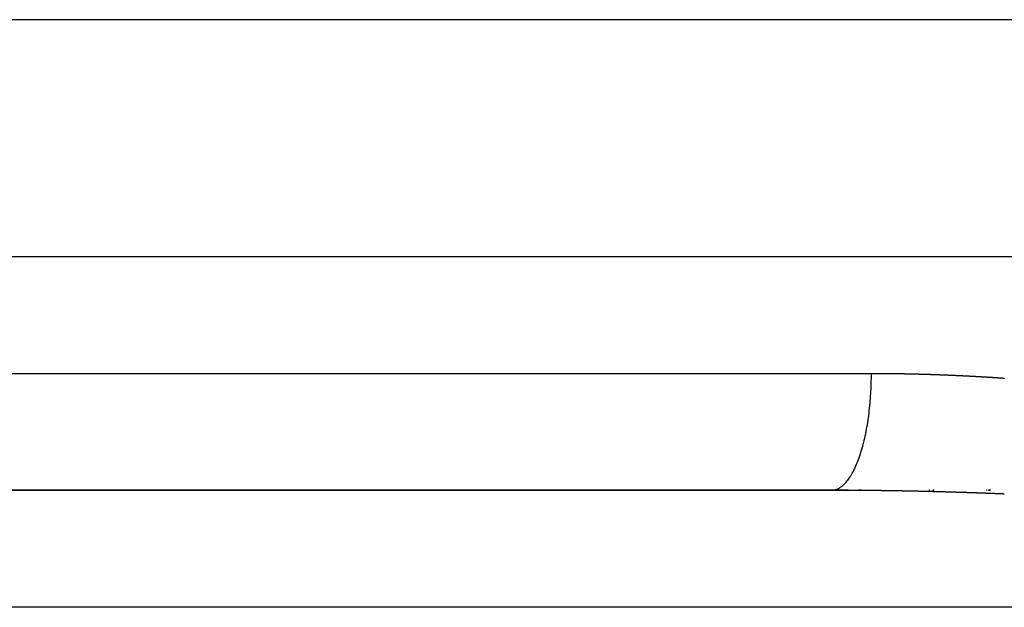
# Model space of a CAD drawing. Extents: x 24 to 1325, y -765 to 283.
# Drawn here: x 482 to 507, y -474 to -458 of the extents above; entities that cross this region are included whole.
import ezdxf

# ---------------------------------------------------------------- set-up
doc = ezdxf.new("R2010")
doc.units = 0
doc.linetypes.add('DASHED', pattern=[11.05, 8.7, -2.35])
doc.layers.get('0').update_dxf_attribs({"linetype": 'CONTINUOUS'})
doc.layers.add('NEVIDI', color=4, linetype='DASHED')

msp = doc.modelspace()

# ---------------------------------------------------------------- linework, layer by layer
at = {"color": 2}
for p, q in [((438, -464.5), (638, -464.5)), ((502.803976, -470.5), (447.815909, -470.5)), ((447.815909, -470.5), (502.803977, -470.5)), ((483.123733, -470.487507), (483.116262, -470.486762)), ((502.803976, -470.5), (502.812459, -470.5)), ((502.812459, -470.5), (502.803976, -470.5)), ((502.812459, -470.5), (502.803976, -470.5)), ((502.82269, -470.5), (502.829619, -470.5)), ((502.829619, -470.5), (502.82269, -470.5)), ((502.829619, -470.5), (502.82269, -470.5)), ((502.839925, -470.5), (502.846721, -470.5)), ((502.846721, -470.5), (502.839925, -470.5)), ((502.846721, -470.5), (502.839925, -470.5)), ((502.857139, -470.5), (502.864073, -470.5)), ((502.864073, -470.5), (502.857139, -470.5)), ((502.864073, -470.5), (502.857139, -470.5)), ((502.874384, -470.5), (502.881185, -470.5)), ((502.881185, -470.5), (502.874384, -470.5)), ((502.881185, -470.5), (502.874384, -470.5)), ((502.891608, -470.5), (502.996385, -470.5)), ((502.898301, -470.5), (502.891608, -470.5)), ((502.996385, -470.5), (502.891608, -470.5)), ((502.915598, -470.5), (502.908806, -470.5)), ((502.932794, -470.5), (502.925847, -470.5)), ((502.949925, -470.5), (502.94311, -470.5)), ((502.967061, -470.5), (502.960355, -470.5)), ((502.984372, -470.5), (502.977579, -470.5)), ((503.001593, -470.5), (502.994633, -470.5)), ((503.018743, -470.5), (503.011914, -470.5)), ((503.035899, -470.5), (503.02918, -470.5)), ((503.053059, -470.5), (503.046219, -470.5)), ((503.070224, -470.5), (503.063496, -470.5)), ((503.087394, -470.5), (503.08077, -470.5)), ((503.1046, -470.5), (503.097831, -470.5)), ((503.121993, -470.5), (503.115121, -470.5)), ((503.118657, -470.5), (503.136023, -470.5)), ((503.136023, -470.5), (503.118657, -470.5)), ((503.139177, -470.5), (503.132185, -470.5)), ((503.156366, -470.5), (503.14949, -470.5)), ((503.153578, -470.5), (503.171048, -470.5)), ((503.171048, -470.5), (503.153578, -470.5)), ((503.206005, -470.5), (503.166682, -470.5)), ((503.17573, -470.5), (503.206005, -470.5)), ((503.206005, -470.5), (503.17573, -470.5)), ((503.211332, -470.5), (503.233954, -470.5)), ((503.233954, -470.5), (503.211332, -470.5)), ((503.233954, -470.5), (503.211332, -470.5)), ((503.485808, -470.5), (503.496681, -470.5)), ((503.496681, -470.5), (503.485808, -470.5)), ((503.496681, -470.5), (503.485808, -470.5)), ((503.508889, -470.5), (503.517069, -470.5)), ((503.517069, -470.5), (503.508889, -470.5)), ((503.517069, -470.5), (503.508889, -470.5)), ((503.52076, -470.5), (503.53236, -470.5)), ((503.53236, -470.5), (503.52076, -470.5)), ((503.53236, -470.5), (503.52076, -470.5)), ((503.543242, -470.5), (503.552493, -470.5)), ((503.552493, -470.5), (503.543242, -470.5)), ((503.552493, -470.5), (503.543242, -470.5)), ((503.555791, -470.5), (503.568121, -470.5)), ((503.568121, -470.5), (503.555791, -470.5)), ((503.568121, -470.5), (503.555791, -470.5)), ((505.300215, -470.5), (505.3167, -470.5)), ((505.3167, -470.5), (505.300215, -470.5)), ((505.3167, -470.5), (505.300215, -470.5)), ((505.404738, -470.5), (505.44021, -470.5)), ((505.44021, -470.5), (505.404738, -470.5)), ((505.44021, -470.5), (505.404738, -470.5)), ((506.781294, -470.5), (506.798083, -470.5)), ((506.798083, -470.5), (506.781294, -470.5)), ((506.798083, -470.5), (506.781294, -470.5)), ((506.833417, -470.5), (506.886305, -470.5)), ((506.886305, -470.5), (506.833417, -470.5)), ((506.886305, -470.5), (506.833417, -470.5))]:
    msp.add_line(p, q, dxfattribs=at)
at = {"layer": 'NEVIDI', "color": 7, "linetype": 'CONTINUOUS'}
for p, q in [((637.788038, -458.430201), (438.211962, -458.430201)), ((438, -467.5), (503.829104, -467.5)), ((503.828219, -467.624465), (503.828911, -467.558183)), ((503.828911, -467.558183), (503.829104, -467.5)), ((503.829842, -467.5), (503.837219, -467.5)), ((503.837219, -467.5), (503.846527, -467.500002)), ((503.846527, -467.500002), (503.853926, -467.500005)), ((503.853926, -467.500005), (503.863126, -467.500011)), ((503.863126, -467.500011), (503.870632, -467.500017)), ((503.870632, -467.500017), (503.879833, -467.500026)), ((503.879833, -467.500026), (503.887339, -467.500035)), ((503.887339, -467.500035), (503.896539, -467.500048)), ((503.896539, -467.500048), (503.904045, -467.50006)), ((503.904045, -467.50006), (503.913245, -467.500076)), ((503.913245, -467.500076), (503.920751, -467.500091)), ((503.920751, -467.500091), (503.929951, -467.500111)), ((503.929951, -467.500111), (503.937457, -467.500128)), ((503.937457, -467.500128), (503.946687, -467.500152)), ((503.946687, -467.500152), (503.954156, -467.500172)), ((503.954156, -467.500172), (503.963338, -467.500199)), ((503.963338, -467.500199), (503.970829, -467.500223)), ((503.970829, -467.500223), (503.980011, -467.500253)), ((503.980011, -467.500253), (503.987502, -467.500279)), ((503.987502, -467.500279), (503.996684, -467.500313)), ((503.996684, -467.500313), (504.004174, -467.500342)), ((504.004174, -467.500342), (504.013356, -467.50038)), ((504.013356, -467.50038), (504.020846, -467.500412)), ((504.020846, -467.500412), (504.030028, -467.500453)), ((504.030028, -467.500453), (504.037518, -467.500488)), ((504.037518, -467.500488), (504.046835, -467.500533)), ((504.046835, -467.500533), (504.05419, -467.50057)), ((504.05419, -467.50057), (504.063613, -467.500619)), ((504.063613, -467.500619), (504.070861, -467.500659)), ((504.070861, -467.500659), (504.080283, -467.500711)), ((504.080283, -467.500711), (504.087561, -467.500754)), ((504.087561, -467.500754), (504.097002, -467.50081)), ((504.097002, -467.50081), (504.104264, -467.500855)), ((504.104264, -467.500855), (504.113705, -467.500915)), ((504.113705, -467.500915), (504.120967, -467.500963)), ((504.120967, -467.500963), (504.130408, -467.501027)), ((504.130408, -467.501027), (504.13767, -467.501077)), ((504.13767, -467.501077), (504.147111, -467.501144)), ((504.147111, -467.501144), (504.154373, -467.501198)), ((504.154373, -467.501198), (504.163678, -467.501267)), ((504.163678, -467.501267), (504.171075, -467.501324)), ((504.171075, -467.501324), (504.180273, -467.501397)), ((504.180273, -467.501397), (504.187777, -467.501457)), ((504.187777, -467.501457), (504.197053, -467.501534)), ((504.197053, -467.501534), (504.19823, -467.501544)), ((504.19823, -467.501544), (504.204435, -467.501596)), ((504.204435, -467.501596), (504.213879, -467.501678)), ((504.213879, -467.501678), (504.221143, -467.501742)), ((504.221143, -467.501742), (504.230586, -467.501827)), ((504.230586, -467.501827), (504.23785, -467.501894)), ((504.23785, -467.501894), (504.247158, -467.501982)), ((504.247158, -467.501982), (504.254557, -467.502052)), ((504.254557, -467.502052), (504.263757, -467.502142)), ((504.263757, -467.502142), (504.271263, -467.502217)), ((504.271263, -467.502217), (504.280463, -467.50231)), ((504.280463, -467.50231), (504.287969, -467.502388)), ((504.287969, -467.502388), (504.297169, -467.502484)), ((504.297169, -467.502484), (504.304674, -467.502565)), ((504.304674, -467.502565), (504.313924, -467.502665)), ((504.313924, -467.502665), (504.321378, -467.502748)), ((504.321378, -467.502748), (504.330574, -467.502851)), ((504.330574, -467.502851), (504.338076, -467.502937)), ((504.338076, -467.502937), (504.347272, -467.503044)), ((504.347272, -467.503044), (504.354774, -467.503133)), ((504.354774, -467.503133), (504.363969, -467.503243)), ((504.363969, -467.503243), (504.371471, -467.503335)), ((504.371471, -467.503335), (504.380666, -467.503449)), ((504.380666, -467.503449), (504.388168, -467.503543)), ((504.388168, -467.503543), (504.397363, -467.50366)), ((504.397363, -467.50366), (504.404864, -467.503757)), ((504.404864, -467.503757), (504.414059, -467.503877)), ((504.414059, -467.503877), (504.42156, -467.503977)), ((504.42156, -467.503977), (504.430755, -467.504101)), ((504.430755, -467.504101), (504.438255, -467.504204)), ((504.438255, -467.504204), (504.447574, -467.504333)), ((504.447574, -467.504333), (504.454982, -467.504437)), ((504.454982, -467.504437), (504.464194, -467.504568)), ((504.464194, -467.504568), (504.471709, -467.504676)), ((504.471709, -467.504676), (504.480921, -467.50481)), ((504.480921, -467.50481), (504.488436, -467.504921)), ((504.488436, -467.504921), (504.497647, -467.505059)), ((504.497647, -467.505059), (504.505162, -467.505173)), ((504.505162, -467.505173), (504.514373, -467.505314)), ((504.514373, -467.505314), (504.521887, -467.505431)), ((504.521887, -467.505431), (504.531098, -467.505575)), ((504.531098, -467.505575), (504.538612, -467.505694)), ((504.538612, -467.505694), (504.547822, -467.505842)), ((504.547822, -467.505842), (504.555336, -467.505964)), ((504.555336, -467.505964), (504.564488, -467.506114)), ((504.564488, -467.506114), (504.572037, -467.50624)), ((504.572037, -467.50624), (504.581229, -467.506394)), ((504.581229, -467.506394), (504.588728, -467.506521)), ((504.588728, -467.506521), (504.597919, -467.506679)), ((504.597919, -467.506679), (504.605417, -467.506809)), ((504.605417, -467.506809), (504.614608, -467.50697)), ((504.614608, -467.50697), (504.622106, -467.507102)), ((504.622106, -467.507102), (504.631297, -467.507267)), ((504.631297, -467.507267), (504.638795, -467.507402)), ((504.638795, -467.507402), (504.647985, -467.50757)), ((504.647985, -467.50757), (504.655483, -467.507708)), ((504.655483, -467.507708), (504.664673, -467.507879)), ((504.664673, -467.507879), (504.67217, -467.508019)), ((504.67217, -467.508019), (504.681444, -467.508195)), ((504.681444, -467.508195), (504.688869, -467.508337)), ((504.688869, -467.508337), (504.698076, -467.508515)), ((504.698076, -467.508515), (504.705587, -467.508662)), ((504.705587, -467.508662), (504.714794, -467.508843)), ((504.714794, -467.508843), (504.722305, -467.508992)), ((504.722305, -467.508992), (504.731512, -467.509176)), ((504.731512, -467.509176), (504.739022, -467.509328)), ((504.739022, -467.509328), (504.748228, -467.509516)), ((504.748228, -467.509516), (504.755738, -467.509671)), ((504.755738, -467.509671), (504.764944, -467.509862)), ((504.764944, -467.509862), (504.772454, -467.510019)), ((504.772454, -467.510019), (504.78166, -467.510213)), ((504.78166, -467.510213), (504.789169, -467.510373)), ((504.789169, -467.510373), (504.798389, -467.510571)), ((504.798389, -467.510571), (504.805883, -467.510733)), ((504.805883, -467.510733), (504.815088, -467.510934)), ((504.815088, -467.510934), (504.822597, -467.5111)), ((504.822597, -467.5111), (504.831801, -467.511304)), ((504.831801, -467.511304), (504.839309, -467.511472)), ((504.839309, -467.511472), (504.848513, -467.511679)), ((504.848513, -467.511679), (504.856021, -467.51185)), ((504.856021, -467.51185), (504.865224, -467.51206)), ((504.865224, -467.51206), (504.872732, -467.512234)), ((504.872732, -467.512234), (504.881935, -467.512448)), ((504.881935, -467.512448), (504.889442, -467.512623)), ((504.889442, -467.512623), (504.898645, -467.512841)), ((504.898645, -467.512841), (504.906152, -467.513019)), ((504.906152, -467.513019), (504.915354, -467.51324)), ((504.915354, -467.51324), (504.92286, -467.513421)), ((504.92286, -467.513421), (504.932037, -467.513644)), ((504.932037, -467.513644), (504.939568, -467.513828)), ((504.939568, -467.513828), (504.948769, -467.514055)), ((504.948769, -467.514055), (504.956275, -467.514242)), ((504.956275, -467.514242), (504.965476, -467.514472)), ((504.965476, -467.514472), (504.972981, -467.514661)), ((504.972981, -467.514661), (504.982181, -467.514894)), ((504.982181, -467.514894), (504.989686, -467.515086)), ((504.989686, -467.515086), (504.998886, -467.515323)), ((504.998886, -467.515323), (505.006391, -467.515517)), ((505.006391, -467.515517), (505.01559, -467.515757)), ((505.01559, -467.515757), (505.023094, -467.515954)), ((505.023094, -467.515954), (505.032293, -467.516197)), ((505.032293, -467.516197), (505.039796, -467.516396)), ((505.039796, -467.516396), (505.049105, -467.516645)), ((505.049105, -467.516645), (505.056515, -467.516845)), ((505.056515, -467.516845), (505.065731, -467.517095)), ((505.065731, -467.517095), (505.073249, -467.5173)), ((505.073249, -467.5173), (505.082464, -467.517553)), ((505.082464, -467.517553), (505.089981, -467.517761)), ((505.089981, -467.517761), (505.099196, -467.518017)), ((505.099196, -467.518017), (505.106713, -467.518228)), ((505.106713, -467.518228), (505.115927, -467.518487)), ((505.115927, -467.518487), (505.123444, -467.5187)), ((505.123444, -467.5187), (505.132657, -467.518963)), ((505.132657, -467.518963), (505.140173, -467.519178)), ((505.140173, -467.519178), (505.149386, -467.519444)), ((505.149386, -467.519444), (505.156902, -467.519662)), ((505.156902, -467.519662), (505.166161, -467.519933)), ((505.166161, -467.519933), (505.17363, -467.520152)), ((505.17363, -467.520152), (505.182841, -467.520424)), ((505.182841, -467.520424), (505.190356, -467.520647)), ((505.190356, -467.520647), (505.199568, -467.520923)), ((505.199568, -467.520923), (505.207082, -467.521149)), ((505.207082, -467.521149), (505.216293, -467.521427)), ((505.216293, -467.521427), (505.223806, -467.521656)), ((505.223806, -467.521656), (505.233017, -467.521937)), ((505.233017, -467.521937), (505.24053, -467.522168)), ((505.24053, -467.522168), (505.24974, -467.522453)), ((505.24974, -467.522453), (505.257253, -467.522687)), ((505.257253, -467.522687), (505.266462, -467.522975)), ((505.266462, -467.522975), (505.273974, -467.523211)), ((505.273974, -467.523211), (505.283183, -467.523502)), ((505.283183, -467.523502), (505.290694, -467.52374)), ((505.290694, -467.52374), (505.299901, -467.524035)), ((505.299901, -467.524035), (505.307414, -467.524276)), ((505.307414, -467.524276), (505.316621, -467.524573)), ((505.316621, -467.524573), (505.324132, -467.524817)), ((505.324132, -467.524817), (505.333339, -467.525117)), ((505.333339, -467.525117), (505.340849, -467.525364)), ((505.340849, -467.525364), (505.350055, -467.525667)), ((505.350055, -467.525667), (505.357565, -467.525916)), ((505.357565, -467.525916), (505.36677, -467.526223)), ((505.36677, -467.526223), (505.37428, -467.526474)), ((505.37428, -467.526474), (505.383485, -467.526784)), ((505.383485, -467.526784), (505.390994, -467.527038)), ((505.390994, -467.527038), (505.400198, -467.527351)), ((505.400198, -467.527351), (505.407706, -467.527607)), ((505.407706, -467.527607), (505.417026, -467.527927)), ((505.417026, -467.527927), (505.424441, -467.528183)), ((505.424441, -467.528183), (505.433662, -467.528502)), ((505.433662, -467.528502), (505.441184, -467.528764)), ((505.441184, -467.528764), (505.450404, -467.529087)), ((505.450404, -467.529087), (505.457926, -467.529352)), ((505.457926, -467.529352), (505.467146, -467.529677)), ((505.467146, -467.529677), (505.474667, -467.529944)), ((505.474667, -467.529944), (505.483886, -467.530273)), ((505.483886, -467.530273), (505.491406, -467.530543)), ((505.491406, -467.530543), (505.500625, -467.530875)), ((505.500625, -467.530875), (505.508145, -467.531147)), ((505.508145, -467.531147), (505.517362, -467.531482)), ((505.517362, -467.531482), (505.524882, -467.531756)), ((505.524882, -467.531756), (505.533967, -467.53209)), ((505.533967, -467.53209), (505.541617, -467.532372)), ((505.541617, -467.532372), (505.550834, -467.532713)), ((505.550834, -467.532713), (505.558352, -467.532992)), ((505.558352, -467.532992), (505.567568, -467.533336)), ((505.567568, -467.533336), (505.575085, -467.533618)), ((505.575085, -467.533618), (505.5843, -467.533966)), ((505.5843, -467.533966), (505.591817, -467.53425)), ((505.591817, -467.53425), (505.601031, -467.5346)), ((505.601031, -467.5346), (505.608548, -467.534887)), ((505.608548, -467.534887), (505.617761, -467.535241)), ((505.617761, -467.535241), (505.625277, -467.53553)), ((505.625277, -467.53553), (505.63449, -467.535886)), ((505.63449, -467.535886), (505.642006, -467.536178)), ((505.642006, -467.536178), (505.651251, -467.536539)), ((505.651251, -467.536539), (505.658732, -467.536832)), ((505.658732, -467.536832), (505.667944, -467.537194)), ((505.667944, -467.537194), (505.675458, -467.537491)), ((505.675458, -467.537491), (505.684668, -467.537856)), ((505.684668, -467.537856), (505.692182, -467.538156)), ((505.692182, -467.538156), (505.701392, -467.538524)), ((505.701392, -467.538524), (505.708905, -467.538826)), ((505.708905, -467.538826), (505.718114, -467.539197)), ((505.718114, -467.539197), (505.725626, -467.539501)), ((505.725626, -467.539501), (505.734834, -467.539876)), ((505.734834, -467.539876), (505.742346, -467.540182)), ((505.742346, -467.540182), (505.751554, -467.54056)), ((505.751554, -467.54056), (505.759065, -467.540869)), ((505.759065, -467.540869), (505.768271, -467.541249)), ((505.768271, -467.541249), (505.775782, -467.54156)), ((505.775782, -467.54156), (505.784997, -467.541944)), ((505.784997, -467.541944), (505.792529, -467.542259)), ((505.792529, -467.542259), (505.801752, -467.542646)), ((505.801752, -467.542646), (505.809276, -467.542963)), ((505.809276, -467.542963), (505.818499, -467.543353)), ((505.818499, -467.543353), (505.826022, -467.543672)), ((505.826022, -467.543672), (505.835244, -467.544065)), ((505.835244, -467.544065), (505.842766, -467.544387)), ((505.842766, -467.544387), (505.851987, -467.544783)), ((505.851987, -467.544783), (505.859509, -467.545107)), ((505.859509, -467.545107), (505.868729, -467.545506)), ((505.868729, -467.545506), (505.876251, -467.545833)), ((505.876251, -467.545833), (505.88547, -467.546235)), ((505.88547, -467.546235), (505.892991, -467.546564)), ((505.892991, -467.546564), (505.902162, -467.546966)), ((505.902162, -467.546966), (505.909729, -467.5473)), ((505.909729, -467.5473), (505.918947, -467.547708)), ((505.918947, -467.547708), (505.926466, -467.548042)), ((505.926466, -467.548042), (505.935683, -467.548452)), ((505.935683, -467.548452), (505.943202, -467.548788)), ((505.943202, -467.548788), (505.952418, -467.549202)), ((505.952418, -467.549202), (505.959936, -467.549541)), ((505.959936, -467.549541), (505.969151, -467.549957)), ((505.969151, -467.549957), (505.976668, -467.550298)), ((505.976668, -467.550298), (505.985882, -467.550718)), ((505.985882, -467.550718), (505.993399, -467.551061)), ((505.993399, -467.551061), (506.002612, -467.551483)), ((506.002612, -467.551483), (506.010128, -467.551829)), ((506.010128, -467.551829), (506.019449, -467.552259)), ((506.019449, -467.552259), (506.026871, -467.552603)), ((506.026871, -467.552603), (506.036101, -467.553032)), ((506.036101, -467.553032), (506.04363, -467.553383)), ((506.04363, -467.553383), (506.052859, -467.553815)), ((506.052859, -467.553815), (506.060388, -467.554169)), ((506.060388, -467.554169), (506.069616, -467.554604)), ((506.069616, -467.554604), (506.077144, -467.55496)), ((506.077144, -467.55496), (506.086371, -467.555398)), ((506.086371, -467.555398), (506.093898, -467.555756)), ((506.093898, -467.555756), (506.103124, -467.556196)), ((506.103124, -467.556196), (506.110651, -467.556557)), ((506.110651, -467.556557), (506.119876, -467.557001)), ((506.119876, -467.557001), (506.127402, -467.557364)), ((506.127402, -467.557364), (506.136666, -467.557812)), ((506.136666, -467.557812), (506.144151, -467.558175)), ((506.144151, -467.558175), (506.153375, -467.558625)), ((506.153375, -467.558625), (506.160899, -467.558992)), ((506.160899, -467.558992), (506.170121, -467.559444)), ((506.170121, -467.559444), (506.177645, -467.559814)), ((506.177645, -467.559814), (506.186866, -467.560269)), ((506.186866, -467.560269), (506.194389, -467.560642)), ((506.194389, -467.560642), (506.20361, -467.5611)), ((506.20361, -467.5611), (506.211131, -467.561474)), ((506.211131, -467.561474), (506.220351, -467.561935)), ((506.220351, -467.561935), (506.227872, -467.562312)), ((506.227872, -467.562312), (506.237091, -467.562776)), ((506.237091, -467.562776), (506.244611, -467.563155)), ((506.244611, -467.563155), (506.253829, -467.563621)), ((506.253829, -467.563621), (506.261349, -467.564003)), ((506.261349, -467.564003), (506.270584, -467.564473)), ((506.270584, -467.564473), (506.278118, -467.564858)), ((506.278118, -467.564858), (506.287352, -467.565331)), ((506.287352, -467.565331), (506.294885, -467.565718)), ((506.294885, -467.565718), (506.304118, -467.566194)), ((506.304118, -467.566194), (506.31165, -467.566583)), ((506.31165, -467.566583), (506.320882, -467.567062)), ((506.320882, -467.567062), (506.328413, -467.567453)), ((506.328413, -467.567453), (506.337644, -467.567935)), ((506.337644, -467.567935), (506.345175, -467.568329)), ((506.345175, -467.568329), (506.354405, -467.568813)), ((506.354405, -467.568813), (506.361935, -467.569209)), ((506.361935, -467.569209), (506.371164, -467.569696)), ((506.371164, -467.569696), (506.378693, -467.570095)), ((506.378693, -467.570095), (506.387891, -467.570583)), ((506.387891, -467.570583), (506.395449, -467.570986)), ((506.395449, -467.570986), (506.404609, -467.571475)), ((506.404609, -467.571475), (506.412082, -467.571875)), ((506.412082, -467.571875), (506.421321, -467.572371)), ((506.421321, -467.572371), (506.428857, -467.572777)), ((506.428857, -467.572777), (506.438094, -467.573276)), ((506.438094, -467.573276), (506.44563, -467.573684)), ((506.44563, -467.573684), (506.454866, -467.574186)), ((506.454866, -467.574186), (506.4624, -467.574596)), ((506.4624, -467.574596), (506.471636, -467.575101)), ((506.471636, -467.575101), (506.479169, -467.575514)), ((506.479169, -467.575514), (506.488404, -467.576021)), ((506.488404, -467.576021), (506.495936, -467.576436)), ((506.495936, -467.576436), (506.505084, -467.576941)), ((506.505084, -467.576941), (506.512689, -467.577362)), ((506.512689, -467.577362), (506.521909, -467.577875)), ((506.521909, -467.577875), (506.52943, -467.578293)), ((506.52943, -467.578293), (506.538649, -467.578808)), ((506.538649, -467.578808), (506.546169, -467.57923)), ((506.546169, -467.57923), (506.555387, -467.579747)), ((506.555387, -467.579747), (506.562906, -467.580171)), ((506.562906, -467.580171), (506.572123, -467.580691)), ((506.572123, -467.580691), (506.579641, -467.581117)), ((506.579641, -467.581117), (506.588857, -467.58164)), ((506.588857, -467.58164), (506.596374, -467.582068)), ((506.596374, -467.582068), (506.605589, -467.582594)), ((506.605589, -467.582594), (506.613105, -467.583024)), ((506.613105, -467.583024), (506.622393, -467.583557)), ((506.622393, -467.583557), (506.629846, -467.583985)), ((506.629846, -467.583985), (506.639077, -467.584518)), ((506.639077, -467.584518), (506.646607, -467.584953)), ((506.646607, -467.584953), (506.655836, -467.585488)), ((506.655836, -467.585488), (506.663365, -467.585926)), ((506.663365, -467.585926), (506.672593, -467.586464)), ((506.672593, -467.586464), (506.680121, -467.586903)), ((506.680121, -467.586903), (506.689348, -467.587444)), ((506.689348, -467.587444), (506.696875, -467.587886)), ((506.696875, -467.587886), (506.706237, -467.588437)), ((506.706237, -467.588437), (506.713628, -467.588874)), ((506.713628, -467.588874), (506.723095, -467.589434)), ((506.723095, -467.589434), (506.730378, -467.589866)), ((506.730378, -467.589866), (506.739709, -467.590421)), ((506.739709, -467.590421), (506.747131, -467.590864)), ((506.747131, -467.590864), (506.756615, -467.591431)), ((506.756615, -467.591431), (506.76391, -467.591868)), ((506.76391, -467.591868), (506.773258, -467.59243)), ((506.773258, -467.59243), (506.780688, -467.592877)), ((506.780688, -467.592877), (506.789926, -467.593435)), ((506.789926, -467.593435), (506.797463, -467.593891)), ((506.797463, -467.593891), (506.8067, -467.594452)), ((506.8067, -467.594452), (506.814236, -467.59491)), ((506.814236, -467.59491), (506.823472, -467.595473)), ((506.823472, -467.595473), (506.831007, -467.595934)), ((506.831007, -467.595934), (506.840242, -467.5965)), ((506.840242, -467.5965), (506.847775, -467.596963)), ((506.847775, -467.596963), (506.857009, -467.597531)), ((506.857009, -467.597531), (506.864542, -467.597996)), ((506.864542, -467.597996), (506.873772, -467.598567)), ((506.873772, -467.598567), (506.881306, -467.599035)), ((506.881306, -467.599035), (506.890538, -467.599609)), ((506.890538, -467.599609), (506.898069, -467.600078)), ((506.898069, -467.600078), (506.907299, -467.600655)), ((506.907299, -467.600655), (506.914829, -467.601126)), ((506.914829, -467.601126), (506.924058, -467.601705)), ((506.924058, -467.601705), (506.931587, -467.602179)), ((506.931587, -467.602179), (506.940815, -467.602761)), ((506.940815, -467.602761), (506.948343, -467.603237)), ((506.948343, -467.603237), (506.957705, -467.60383)), ((506.957705, -467.60383), (506.965096, -467.604299)), ((506.965096, -467.604299), (506.974565, -467.604902)), ((506.974565, -467.604902), (506.981848, -467.605367)), ((506.981848, -467.605367), (506.991298, -467.605971)), ((506.991298, -467.605971), (506.998623, -467.60644)), ((506.998623, -467.60644), (507.008108, -467.60705)), ((507.008108, -467.60705), (507.015404, -467.607519)), ((507.015404, -467.607519), (507.024887, -467.608131)), ((507.024887, -467.608131), (507.032182, -467.608603)), ((507.032182, -467.608603), (507.041529, -467.609209)), ((503.820584, -467.885859), (503.823285, -467.81905)), ((503.823285, -467.81905), (503.825391, -467.754927)), ((503.825391, -467.754927), (503.827068, -467.688795)), ((503.827068, -467.688795), (503.828219, -467.624465)), ((507.041529, -467.609209), (507.048958, -467.609692)), ((507.048958, -467.609692), (507.058196, -467.610293)), ((507.058196, -467.610293), (507.065731, -467.610785)), ((507.065731, -467.610785), (507.074968, -467.611389)), ((507.074968, -467.611389), (507.082503, -467.611883)), ((507.082503, -467.611883), (507.091738, -467.61249)), ((507.091738, -467.61249), (507.099272, -467.612986)), ((507.099272, -467.612986), (507.108619, -467.613603)), ((507.108619, -467.613603), (507.116059, -467.614095)), ((507.116059, -467.614095), (507.125311, -467.614709)), ((507.125311, -467.614709), (507.132857, -467.61521)), ((507.132857, -467.61521), (507.142107, -467.615826)), ((507.142107, -467.615826), (507.149653, -467.616329)), ((507.149653, -467.616329), (507.158902, -467.616948)), ((507.158902, -467.616948), (507.166446, -467.617453)), ((507.166446, -467.617453), (507.175694, -467.618074)), ((507.175694, -467.618074), (507.183237, -467.618582)), ((507.183237, -467.618582), (507.192484, -467.619206)), ((507.192484, -467.619206), (507.200026, -467.619716)), ((507.200026, -467.619716), (507.209271, -467.620342)), ((507.209271, -467.620342), (507.216813, -467.620854)), ((507.216813, -467.620854), (507.225924, -467.621474)), ((507.225924, -467.621474), (507.233597, -467.621997)), ((507.233597, -467.621997), (507.242839, -467.622628)), ((503.805321, -468.142425), (503.809929, -468.077497)), ((503.809929, -468.077497), (503.813933, -468.014154)), ((503.813933, -468.014154), (503.817569, -467.9487)), ((503.817569, -467.9487), (503.819876, -467.901522)), ((503.819876, -467.901522), (503.820584, -467.885859)), ((503.782408, -468.395065), (503.788929, -468.331557)), ((503.788929, -468.331557), (503.792356, -468.295978)), ((503.792356, -468.295978), (503.794832, -468.269167)), ((503.794832, -468.269167), (503.800375, -468.205197)), ((503.800375, -468.205197), (503.805321, -468.142425)), ((503.752058, -468.641032), (503.760459, -468.579309)), ((503.760459, -468.579309), (503.768157, -468.518957)), ((503.768157, -468.518957), (503.775616, -468.45634)), ((503.775616, -468.45634), (503.782408, -468.395065)), ((503.714537, -468.878097), (503.724724, -468.818862)), ((503.724724, -468.818862), (503.734189, -468.760703)), ((503.734189, -468.760703), (503.743485, -468.700227)), ((503.743485, -468.700227), (503.747068, -468.675915)), ((503.747068, -468.675915), (503.752058, -468.641032)), ((503.65812, -469.15888), (503.670093, -469.104825)), ((503.670093, -469.104825), (503.682001, -469.048407)), ((503.682001, -469.048407), (503.684808, -469.034692)), ((503.684808, -469.034692), (503.693062, -468.993371)), ((503.693062, -468.993371), (503.704216, -468.934995)), ((503.704216, -468.934995), (503.714537, -468.878097)), ((503.591229, -469.421491), (503.60554, -469.370131)), ((503.60554, -469.370131), (503.606661, -469.366011)), ((503.606661, -469.366011), (503.619209, -469.318831)), ((503.619209, -469.318831), (503.632613, -469.266197)), ((503.632613, -469.266197), (503.645382, -469.213723)), ((503.645382, -469.213723), (503.65812, -469.15888)), ((503.515449, -469.65983), (503.531135, -469.614618)), ((503.531135, -469.614618), (503.546913, -469.567108)), ((503.546913, -469.567108), (503.561898, -469.519976)), ((503.561898, -469.519976), (503.576959, -469.470486)), ((503.576959, -469.470486), (503.591229, -469.421491)), ((503.413164, -469.912822), (503.430614, -469.874238)), ((503.430614, -469.874238), (503.448503, -469.832862)), ((503.448503, -469.832862), (503.465471, -469.791825)), ((503.465471, -469.791825), (503.48262, -469.748479)), ((503.48262, -469.748479), (503.498961, -469.70532)), ((503.498961, -469.70532), (503.514093, -469.663647)), ((503.514093, -469.663647), (503.515449, -469.65983)), ((503.292532, -470.137378), (503.300482, -470.124634)), ((503.300482, -470.124634), (503.319375, -470.093259)), ((503.319375, -470.093259), (503.339083, -470.058848)), ((503.339083, -470.058848), (503.357735, -470.024637)), ((503.357735, -470.024637), (503.376669, -469.988202)), ((503.376669, -469.988202), (503.394792, -469.951641)), ((503.394792, -469.951641), (503.408754, -469.922306)), ((503.408754, -469.922306), (503.413164, -469.912822)), ((503.073047, -470.394804), (503.094863, -470.376674)), ((503.094863, -470.376674), (503.115903, -470.357733)), ((503.115903, -470.357733), (503.137411, -470.33686)), ((503.137411, -470.33686), (503.158149, -470.315258)), ((503.158149, -470.315258), (503.167486, -470.305049)), ((503.167486, -470.305049), (503.179326, -470.291664)), ((503.179326, -470.291664), (503.199839, -470.267294)), ((503.199839, -470.267294), (503.220528, -470.241159)), ((503.220528, -470.241159), (503.240544, -470.214349)), ((503.240544, -470.214349), (503.260938, -470.185443)), ((503.260938, -470.185443), (503.280536, -470.156109)), ((503.280536, -470.156109), (503.292532, -470.137378)), ((502.803976, -470.5), (502.808471, -470.499971)), ((502.805672, -470.5), (502.803976, -470.5)), ((502.812459, -470.5), (502.805672, -470.5)), ((502.808471, -470.499971), (502.830944, -470.498959)), ((502.82269, -470.500002), (502.812459, -470.5)), ((502.829619, -470.500004), (502.82269, -470.500002)), ((502.839925, -470.500007), (502.829619, -470.500004)), ((502.830944, -470.498959), (502.852927, -470.496571)), ((502.846721, -470.50001), (502.839925, -470.500007)), ((502.857139, -470.500016), (502.846721, -470.50001)), ((502.852927, -470.496571), (502.875533, -470.492672)), ((502.864073, -470.50002), (502.857139, -470.500016)), ((502.874384, -470.500027), (502.864073, -470.50002)), ((502.881185, -470.500033), (502.874384, -470.500027)), ((502.875533, -470.492672), (502.897459, -470.487488)), ((502.891608, -470.500042), (502.881185, -470.500033)), ((502.898301, -470.500049), (502.891608, -470.500042)), ((502.897459, -470.487488), (502.900182, -470.486748)), ((502.908806, -470.50006), (502.898301, -470.500049)), ((502.900182, -470.486748), (502.919986, -470.480716)), ((502.915598, -470.500068), (502.908806, -470.50006)), ((502.925847, -470.500081), (502.915598, -470.500068)), ((502.919986, -470.480716), (502.941656, -470.472811)), ((502.932794, -470.500091), (502.925847, -470.500081)), ((502.94311, -470.500106), (502.932794, -470.500091)), ((502.941656, -470.472811), (502.964236, -470.463108)), ((502.949925, -470.500116), (502.94311, -470.500106)), ((502.960355, -470.500134), (502.949925, -470.500116)), ((502.967061, -470.500145), (502.960355, -470.500134)), ((502.964236, -470.463108), (502.98594, -470.452358)), ((502.977579, -470.500165), (502.967061, -470.500145)), ((502.984372, -470.500178), (502.977579, -470.500165)), ((502.994633, -470.500198), (502.984372, -470.500178)), ((502.98594, -470.452358), (503.008194, -470.439867)), ((503.001593, -470.500213), (502.994633, -470.500198)), ((503.011914, -470.500236), (503.001593, -470.500213)), ((503.008194, -470.439867), (503.029717, -470.426355)), ((503.018743, -470.500252), (503.011914, -470.500236)), ((503.02918, -470.500277), (503.018743, -470.500252)), ((503.035899, -470.500293), (503.02918, -470.500277)), ((503.029717, -470.426355), (503.035885, -470.42222)), ((503.035885, -470.42222), (503.051764, -470.411034)), ((503.046219, -470.50032), (503.035899, -470.500293)), ((503.053059, -470.500338), (503.046219, -470.50032)), ((503.051764, -470.411034), (503.073047, -470.394804)), ((503.063496, -470.500367), (503.053059, -470.500338)), ((503.070224, -470.500386), (503.063496, -470.500367)), ((503.08077, -470.500417), (503.070224, -470.500386)), ((503.087394, -470.500437), (503.08077, -470.500417)), ((503.097831, -470.50047), (503.087394, -470.500437)), ((503.1046, -470.500492), (503.097831, -470.50047)), ((503.115121, -470.500527), (503.1046, -470.500492)), ((503.121993, -470.50055), (503.115121, -470.500527)), ((503.132185, -470.500586), (503.121993, -470.50055)), ((503.139177, -470.500611), (503.132185, -470.500586)), ((503.14949, -470.500649), (503.139177, -470.500611)), ((503.156366, -470.500675), (503.14949, -470.500649)), ((503.166682, -470.500715), (503.156366, -470.500675)), ((503.17356, -470.500742), (503.166682, -470.500715)), ((503.183878, -470.500784), (503.17356, -470.500742)), ((503.190758, -470.500812), (503.183878, -470.500784)), ((503.20108, -470.500856), (503.190758, -470.500812)), ((503.207962, -470.500886), (503.20108, -470.500856)), ((503.21828, -470.500931), (503.207962, -470.500886)), ((503.22517, -470.500962), (503.21828, -470.500931)), ((503.235363, -470.501009), (503.22517, -470.500962)), ((503.242367, -470.501042), (503.235363, -470.501009)), ((503.2527, -470.501091), (503.242367, -470.501042)), ((503.259354, -470.501124), (503.2527, -470.501091)), ((503.269794, -470.501175), (503.259354, -470.501124)), ((503.276576, -470.50121), (503.269794, -470.501175)), ((503.287141, -470.501264), (503.276576, -470.50121)), ((503.293803, -470.501299), (503.287141, -470.501264)), ((503.304243, -470.501354), (503.293803, -470.501299)), ((503.311035, -470.501391), (503.304243, -470.501354)), ((503.321376, -470.501448), (503.311035, -470.501391)), ((503.328271, -470.501486), (503.321376, -470.501448)), ((503.338615, -470.501545), (503.328271, -470.501486)), ((503.345512, -470.501585), (503.338615, -470.501545)), ((503.355827, -470.501645), (503.345512, -470.501585)), ((503.362758, -470.501687), (503.355827, -470.501645)), ((503.373114, -470.501749), (503.362758, -470.501687)), ((503.379777, -470.50179), (503.373114, -470.501749)), ((503.390324, -470.501856), (503.379777, -470.50179)), ((503.397017, -470.501898), (503.390324, -470.501856)), ((503.407461, -470.501965), (503.397017, -470.501898)), ((503.414277, -470.502009), (503.407461, -470.501965)), ((503.424635, -470.502077), (503.414277, -470.502009)), ((503.431542, -470.502123), (503.424635, -470.502077)), ((503.441913, -470.502193), (503.431542, -470.502123)), ((503.448595, -470.502239), (503.441913, -470.502193)), ((503.459121, -470.502312), (503.448595, -470.502239)), ((503.465838, -470.502359), (503.459121, -470.502312)), ((503.476281, -470.502434), (503.465838, -470.502359)), ((503.483117, -470.502483), (503.476281, -470.502434)), ((503.493486, -470.502559), (503.483117, -470.502483)), ((503.500318, -470.502609), (503.493486, -470.502559)), ((503.510592, -470.502686), (503.500318, -470.502609)), ((503.517441, -470.502738), (503.510592, -470.502686)), ((503.527816, -470.502817), (503.517441, -470.502738)), ((503.534733, -470.50287), (503.527816, -470.502817)), ((503.545125, -470.502952), (503.534733, -470.50287)), ((503.55184, -470.503005), (503.545125, -470.502952)), ((503.56233, -470.503089), (503.55184, -470.503005)), ((503.569085, -470.503143), (503.56233, -470.503089)), ((503.579468, -470.503228), (503.569085, -470.503143)), ((503.586391, -470.503286), (503.579468, -470.503228)), ((503.596686, -470.503372), (503.586391, -470.503286)), ((503.603455, -470.503429), (503.596686, -470.503372)), ((503.613844, -470.503517), (503.603455, -470.503429)), ((503.620771, -470.503577), (503.613844, -470.503517)), ((503.631162, -470.503668), (503.620771, -470.503577)), ((503.637844, -470.503726), (503.631162, -470.503668)), ((503.648263, -470.503819), (503.637844, -470.503726)), ((503.655169, -470.503881), (503.648263, -470.503819)), ((503.665566, -470.503975), (503.655169, -470.503881)), ((503.67225, -470.504036), (503.665566, -470.503975)), ((503.682659, -470.504132), (503.67225, -470.504036)), ((503.689584, -470.504197), (503.682659, -470.504132)), ((503.699987, -470.504295), (503.689584, -470.504197)), ((503.706675, -470.504358), (503.699987, -470.504295)), ((503.717081, -470.504458), (503.706675, -470.504358)), ((503.724019, -470.504525), (503.717081, -470.504458)), ((503.734427, -470.504627), (503.724019, -470.504525)), ((503.741119, -470.504693), (503.734427, -470.504627)), ((503.751529, -470.504796), (503.741119, -470.504693)), ((503.758471, -470.504865), (503.751529, -470.504796)), ((503.768885, -470.504971), (503.758471, -470.504865)), ((503.77558, -470.505039), (503.768885, -470.504971)), ((503.785996, -470.505146), (503.77558, -470.505039)), ((503.792823, -470.505217), (503.785996, -470.505146)), ((503.803208, -470.505325), (503.792823, -470.505217)), ((503.810059, -470.505398), (503.803208, -470.505325)), ((503.820481, -470.505508), (503.810059, -470.505398)), ((503.827182, -470.50558), (503.820481, -470.505508)), ((503.837606, -470.505693), (503.827182, -470.50558)), ((503.844557, -470.505768), (503.837606, -470.505693)), ((503.854936, -470.505882), (503.844557, -470.505768)), ((503.861688, -470.505957), (503.854936, -470.505882)), ((503.87213, -470.506073), (503.861688, -470.505957)), ((503.87886, -470.506149), (503.87213, -470.506073)), ((503.889257, -470.506266), (503.87886, -470.506149)), ((503.89613, -470.506345), (503.889257, -470.506266)), ((503.906467, -470.506463), (503.89613, -470.506345)), ((503.913358, -470.506543), (503.906467, -470.506463)), ((503.923796, -470.506665), (503.913358, -470.506543)), ((503.930507, -470.506744), (503.923796, -470.506665)), ((503.940962, -470.506867), (503.930507, -470.506744)), ((503.947723, -470.506948), (503.940962, -470.506867)), ((503.958104, -470.507072), (503.947723, -470.506948)), ((503.96501, -470.507156), (503.958104, -470.507072)), ((503.975265, -470.507281), (503.96501, -470.507156)), ((503.98223, -470.507366), (503.975265, -470.507281)), ((503.992679, -470.507495), (503.98223, -470.507366)), ((503.999397, -470.507578), (503.992679, -470.507495)), ((504.009857, -470.507709), (503.999397, -470.507578)), ((504.016656, -470.507795), (504.009857, -470.507709)), ((504.027022, -470.507926), (504.016656, -470.507795)), ((504.033744, -470.508012), (504.027022, -470.507926)), ((504.044201, -470.508146), (504.033744, -470.508012)), ((504.051028, -470.508235), (504.044201, -470.508146)), ((504.061383, -470.508369), (504.051028, -470.508235)), ((504.068342, -470.508461), (504.061383, -470.508369)), ((504.07857, -470.508596), (504.068342, -470.508461)), ((504.085546, -470.508688), (504.07857, -470.508596)), ((504.095865, -470.508826), (504.085546, -470.508688)), ((504.10274, -470.508918), (504.095865, -470.508826)), ((504.113207, -470.50906), (504.10274, -470.508918)), ((504.119938, -470.509151), (504.113207, -470.50906)), ((504.130414, -470.509295), (504.119938, -470.509151)), ((504.137155, -470.509388), (504.130414, -470.509295)), ((504.147613, -470.509533), (504.137155, -470.509388)), ((504.154346, -470.509627), (504.147613, -470.509533)), ((504.164832, -470.509774), (504.154346, -470.509627)), ((504.171588, -470.509869), (504.164832, -470.509774)), ((504.182035, -470.510017), (504.171588, -470.509869)), ((504.188772, -470.510113), (504.182035, -470.510017)), ((504.199267, -470.510264), (504.188772, -470.510113)), ((504.206038, -470.510362), (504.199267, -470.510264)), ((504.216475, -470.510514), (504.206038, -470.510362)), ((504.223216, -470.510612), (504.216475, -470.510514)), ((504.233716, -470.510766), (504.223216, -470.510612)), ((504.240506, -470.510867), (504.233716, -470.510766)), ((504.250933, -470.511022), (504.240506, -470.510867)), ((504.257676, -470.511122), (504.250933, -470.511022)), ((504.268142, -470.51128), (504.257676, -470.511122)), ((504.274991, -470.511383), (504.268142, -470.51128)), ((504.285408, -470.511541), (504.274991, -470.511383)), ((504.292118, -470.511644), (504.285408, -470.511541)), ((504.302651, -470.511806), (504.292118, -470.511644)), ((504.3094, -470.51191), (504.302651, -470.511806)), ((504.319775, -470.512071), (504.3094, -470.51191)), ((504.326629, -470.512178), (504.319775, -470.512071)), ((504.336913, -470.512339), (504.326629, -470.512178)), ((504.343769, -470.512447), (504.336913, -470.512339)), ((504.354159, -470.512612), (504.343769, -470.512447)), ((504.361158, -470.512723), (504.354159, -470.512612)), ((504.371419, -470.512888), (504.361158, -470.512723)), ((504.378306, -470.512999), (504.371419, -470.512888)), ((504.388692, -470.513167), (504.378306, -470.512999)), ((504.395458, -470.513277), (504.388692, -470.513167)), ((504.405955, -470.513448), (504.395458, -470.513277)), ((504.412714, -470.513559), (504.405955, -470.513448)), ((504.423156, -470.513732), (504.412714, -470.513559)), ((504.430021, -470.513845), (504.423156, -470.513732)), ((504.44032, -470.514017), (504.430021, -470.513845)), ((504.447186, -470.514132), (504.44032, -470.514017)), ((504.457554, -470.514307), (504.447186, -470.514132)), ((504.464356, -470.514422), (504.457554, -470.514307)), ((504.474826, -470.5146), (504.464356, -470.514422)), ((504.481592, -470.514715), (504.474826, -470.5146)), ((504.492081, -470.514895), (504.481592, -470.514715)), ((504.498953, -470.515014), (504.492081, -470.514895)), ((504.509261, -470.515192), (504.498953, -470.515014)), ((504.516135, -470.515312), (504.509261, -470.515192)), ((504.526471, -470.515492), (504.516135, -470.515312)), ((504.533321, -470.515613), (504.526471, -470.515492)), ((504.543766, -470.515797), (504.533321, -470.515613)), ((504.550512, -470.515917), (504.543766, -470.515797)), ((504.561074, -470.516105), (504.550512, -470.515917)), ((504.567706, -470.516223), (504.561074, -470.516105)), ((504.578135, -470.516411), (504.567706, -470.516223)), ((504.585151, -470.516537), (504.578135, -470.516411)), ((504.595451, -470.516724), (504.585151, -470.516537)), ((504.602354, -470.51685), (504.595451, -470.516724)), ((504.612678, -470.517038), (504.602354, -470.51685)), ((504.619562, -470.517165), (504.612678, -470.517038)), ((504.629846, -470.517355), (504.619562, -470.517165)), ((504.636773, -470.517483), (504.629846, -470.517355)), ((504.647186, -470.517677), (504.636773, -470.517483)), ((504.653989, -470.517804), (504.647186, -470.517677)), ((504.664321, -470.517998), (504.653989, -470.517804)), ((504.671209, -470.518128), (504.664321, -470.517998)), ((504.68161, -470.518324), (504.671209, -470.518128)), ((504.688433, -470.518454), (504.68161, -470.518324)), ((504.69877, -470.518651), (504.688433, -470.518454)), ((504.705662, -470.518783), (504.69877, -470.518651)), ((504.716045, -470.518983), (504.705662, -470.518783)), ((504.722894, -470.519116), (504.716045, -470.518983)), ((504.733382, -470.519319), (504.722894, -470.519116)), ((504.740131, -470.519451), (504.733382, -470.519319)), ((504.750492, -470.519653), (504.740131, -470.519451)), ((504.757371, -470.519788), (504.750492, -470.519653)), ((504.767844, -470.519995), (504.757371, -470.519788)), ((504.774616, -470.520129), (504.767844, -470.519995)), ((504.784965, -470.520335), (504.774616, -470.520129)), ((504.791865, -470.520473), (504.784965, -470.520335)), ((504.802322, -470.520682), (504.791865, -470.520473)), ((504.809118, -470.520819), (504.802322, -470.520682)), ((504.819472, -470.521028), (504.809118, -470.520819)), ((504.826376, -470.521168), (504.819472, -470.521028)), ((504.836732, -470.521379), (504.826376, -470.521168)), ((504.843637, -470.52152), (504.836732, -470.521379)), ((504.853944, -470.521731), (504.843637, -470.52152)), ((504.860903, -470.521875), (504.853944, -470.521731)), ((504.871278, -470.522089), (504.860903, -470.521875)), ((504.877971, -470.522228), (504.871278, -470.522089)), ((504.888463, -470.522446), (504.877971, -470.522228)), ((504.895199, -470.522587), (504.888463, -470.522446)), ((504.905616, -470.522806), (504.895199, -470.522587)), ((504.912477, -470.52295), (504.905616, -470.522806)), ((504.922998, -470.523173), (504.912477, -470.52295)), ((504.929759, -470.523316), (504.922998, -470.523173)), ((504.94013, -470.523537), (504.929759, -470.523316)), ((504.947045, -470.523685), (504.94013, -470.523537)), ((504.954949, -470.523854), (504.947045, -470.523685)), ((504.957419, -470.523908), (504.954949, -470.523854)), ((504.964335, -470.524056), (504.957419, -470.523908)), ((504.974706, -470.524281), (504.964335, -470.524056)), ((504.981494, -470.524428), (504.974706, -470.524281)), ((504.991866, -470.524654), (504.981494, -470.524428)), ((504.998681, -470.524802), (504.991866, -470.524654)), ((505.009062, -470.52503), (504.998681, -470.524802)), ((505.015983, -470.525182), (505.009062, -470.52503)), ((505.026367, -470.525412), (505.015983, -470.525182)), ((505.03329, -470.525565), (505.026367, -470.525412)), ((505.043623, -470.525795), (505.03329, -470.525565)), ((505.050509, -470.525948), (505.043623, -470.525795)), ((505.060813, -470.526179), (505.050509, -470.525948)), ((505.067667, -470.526333), (505.060813, -470.526179)), ((505.078058, -470.526567), (505.067667, -470.526333)), ((505.084986, -470.526724), (505.078058, -470.526567)), ((505.095379, -470.52696), (505.084986, -470.526724)), ((505.102309, -470.527118), (505.095379, -470.52696)), ((505.112604, -470.527353), (505.102309, -470.527118)), ((505.119388, -470.527508), (505.112604, -470.527353)), ((505.129803, -470.527748), (505.119388, -470.527508)), ((505.136718, -470.527908), (505.129803, -470.527748)), ((505.147119, -470.528149), (505.136718, -470.527908)), ((505.154033, -470.528309), (505.147119, -470.528149)), ((505.164443, -470.528552), (505.154033, -470.528309)), ((505.171144, -470.528709), (505.164443, -470.528552)), ((505.181549, -470.528953), (505.171144, -470.528709)), ((505.188487, -470.529116), (505.181549, -470.528953)), ((505.198858, -470.529361), (505.188487, -470.529116)), ((505.205727, -470.529524), (505.198858, -470.529361)), ((505.21608, -470.52977), (505.205727, -470.529524)), ((505.222937, -470.529934), (505.21608, -470.52977)), ((505.233349, -470.530183), (505.222937, -470.529934)), ((505.24021, -470.530348), (505.233349, -470.530183)), ((505.25052, -470.530596), (505.24021, -470.530348)), ((505.257402, -470.530762), (505.25052, -470.530596)), ((505.267819, -470.531015), (505.257402, -470.530762)), ((505.274709, -470.531182), (505.267819, -470.531015)), ((505.285184, -470.531438), (505.274709, -470.531182)), ((505.291883, -470.531601), (505.285184, -470.531438)), ((505.302305, -470.531857), (505.291883, -470.531601)), ((505.309224, -470.532028), (505.302305, -470.531857)), ((505.319678, -470.532286), (505.309224, -470.532028)), ((505.326381, -470.532452), (505.319678, -470.532286)), ((505.336807, -470.532711), (505.326381, -470.532452)), ((505.343754, -470.532884), (505.336807, -470.532711)), ((505.354161, -470.533144), (505.343754, -470.532884)), ((505.360893, -470.533313), (505.354161, -470.533144)), ((505.371325, -470.533575), (505.360893, -470.533313)), ((505.37828, -470.53375), (505.371325, -470.533575)), ((505.388661, -470.534013), (505.37828, -470.53375)), ((505.395422, -470.534185), (505.388661, -470.534013)), ((505.405873, -470.53445), (505.395422, -470.534185)), ((505.412619, -470.534623), (505.405873, -470.53445)), ((505.423007, -470.534889), (505.412619, -470.534623)), ((505.429966, -470.535067), (505.423007, -470.534889)), ((505.440421, -470.535336), (505.429966, -470.535067)), ((505.447196, -470.535511), (505.440421, -470.535336)), ((505.457563, -470.53578), (505.447196, -470.535511)), ((505.464491, -470.53596), (505.457563, -470.53578)), ((505.474972, -470.536233), (505.464491, -470.53596)), ((505.481688, -470.536408), (505.474972, -470.536233)), ((505.492136, -470.536682), (505.481688, -470.536408)), ((505.498853, -470.536859), (505.492136, -470.536682)), ((505.509303, -470.537134), (505.498853, -470.536859)), ((505.516271, -470.537318), (505.509303, -470.537134)), ((505.526732, -470.537595), (505.516271, -470.537318)), ((505.533464, -470.537774), (505.526732, -470.537595)), ((505.543899, -470.538052), (505.533464, -470.537774)), ((505.550778, -470.538236), (505.543899, -470.538052)), ((505.561078, -470.538512), (505.550778, -470.538236)), ((505.568051, -470.538699), (505.561078, -470.538512)), ((505.578431, -470.538979), (505.568051, -470.538699)), ((505.585235, -470.539163), (505.578431, -470.538979)), ((505.595711, -470.539447), (505.585235, -470.539163)), ((505.6025, -470.539631), (505.595711, -470.539447)), ((505.612888, -470.539914), (505.6025, -470.539631)), ((505.619829, -470.540104), (505.612888, -470.539914)), ((505.630082, -470.540385), (505.619829, -470.540104)), ((505.637061, -470.540576), (505.630082, -470.540385)), ((505.64753, -470.540865), (505.637061, -470.540576)), ((505.654261, -470.541051), (505.64753, -470.540865)), ((505.664732, -470.541341), (505.654261, -470.541051)), ((505.671597, -470.541531), (505.664732, -470.541341)), ((505.681938, -470.541819), (505.671597, -470.541531)), ((505.688921, -470.542014), (505.681938, -470.541819)), ((505.699148, -470.5423), (505.688921, -470.542014)), ((505.706046, -470.542494), (505.699148, -470.5423)), ((505.716429, -470.542786), (505.706046, -470.542494)), ((505.723347, -470.542981), (505.716429, -470.542786)), ((505.733828, -470.543277), (505.723347, -470.542981)), ((505.740566, -470.543468), (505.733828, -470.543277)), ((505.751062, -470.543766), (505.740566, -470.543468)), ((505.75787, -470.54396), (505.751062, -470.543766)), ((505.768274, -470.544258), (505.75787, -470.54396)), ((505.775234, -470.544457), (505.768274, -470.544258)), ((505.785502, -470.544752), (505.775234, -470.544457)), ((505.792357, -470.544949), (505.785502, -470.544752)), ((505.802735, -470.545249), (505.792357, -470.544949)), ((505.809729, -470.545451), (505.802735, -470.545249)), ((505.819971, -470.545748), (505.809729, -470.545451)), ((505.826859, -470.545949), (505.819971, -470.545748)), ((505.837296, -470.546253), (505.826859, -470.545949)), ((505.844208, -470.546455), (505.837296, -470.546253)), ((505.854705, -470.546762), (505.844208, -470.546455)), ((505.861453, -470.546961), (505.854705, -470.546762)), ((505.871906, -470.547268), (505.861453, -470.546961)), ((505.878763, -470.547471), (505.871906, -470.547268)), ((505.889203, -470.54778), (505.878763, -470.547471)), ((505.895955, -470.54798), (505.889203, -470.54778)), ((505.906443, -470.548292), (505.895955, -470.54798)), ((505.913303, -470.548496), (505.906443, -470.548292)), ((505.923717, -470.548808), (505.913303, -470.548496)), ((505.930471, -470.54901), (505.923717, -470.548808)), ((505.940979, -470.549325), (505.930471, -470.54901)), ((505.947858, -470.549532), (505.940979, -470.549325)), ((505.958252, -470.549846), (505.947858, -470.549532)), ((505.965018, -470.550051), (505.958252, -470.549846)), ((505.975515, -470.550369), (505.965018, -470.550051)), ((505.982427, -470.550579), (505.975515, -470.550369)), ((505.992803, -470.550895), (505.982427, -470.550579)), ((505.999595, -470.551102), (505.992803, -470.550895)), ((506.010066, -470.551423), (505.999595, -470.551102)), ((506.016828, -470.55163), (506.010066, -470.551423)), ((506.027316, -470.551953), (506.016828, -470.55163)), ((506.034187, -470.552164), (506.027316, -470.551953)), ((506.044632, -470.552487), (506.034187, -470.552164)), ((506.051366, -470.552695), (506.044632, -470.552487)), ((506.06192, -470.553023), (506.051366, -470.552695)), ((506.068686, -470.553233), (506.06192, -470.553023)), ((506.079212, -470.553561), (506.068686, -470.553233)), ((506.08598, -470.553773), (506.079212, -470.553561)), ((506.096293, -470.554096), (506.08598, -470.553773)), ((506.103169, -470.554312), (506.096293, -470.554096)), ((506.113557, -470.554638), (506.103169, -470.554312)), ((506.120578, -470.55486), (506.113557, -470.554638)), ((506.13086, -470.555185), (506.120578, -470.55486)), ((506.137805, -470.555405), (506.13086, -470.555185)), ((506.148182, -470.555734), (506.137805, -470.555405)), ((506.155006, -470.555951), (506.148182, -470.555734)), ((506.165477, -470.556285), (506.155006, -470.555951)), ((506.172251, -470.556502), (506.165477, -470.556285)), ((506.182781, -470.556839), (506.172251, -470.556502)), ((506.189664, -470.55706), (506.182781, -470.556839)), ((506.200108, -470.557396), (506.189664, -470.55706)), ((506.206876, -470.557614), (506.200108, -470.557396)), ((506.217204, -470.557948), (506.206876, -470.557614)), ((506.224091, -470.558171), (506.217204, -470.557948)), ((506.234504, -470.558508), (506.224091, -470.558171)), ((506.241535, -470.558737), (506.234504, -470.558508)), ((506.251832, -470.559073), (506.241535, -470.558737)), ((506.258778, -470.5593), (506.251832, -470.559073)), ((506.26918, -470.55964), (506.258778, -470.5593)), ((506.276004, -470.559864), (506.26918, -470.55964)), ((506.286501, -470.560209), (506.276004, -470.559864)), ((506.293234, -470.560431), (506.286501, -470.560209)), ((506.303598, -470.560773), (506.293234, -470.560431)), ((506.310467, -470.561), (506.303598, -470.560773)), ((506.320932, -470.561347), (506.310467, -470.561)), ((506.32795, -470.56158), (506.320932, -470.561347)), ((506.338277, -470.561924), (506.32795, -470.56158)), ((506.345191, -470.562155), (506.338277, -470.561924)), ((506.355537, -470.5625), (506.345191, -470.562155)), ((506.362435, -470.562732), (506.355537, -470.5625)), ((506.372731, -470.563077), (506.362435, -470.562732)), ((506.379682, -470.563311), (506.372731, -470.563077)), ((506.390104, -470.563662), (506.379682, -470.563311)), ((506.396933, -470.563893), (506.390104, -470.563662)), ((506.40745, -470.564249), (506.396933, -470.563893)), ((506.414188, -470.564478), (506.40745, -470.564249)), ((506.424574, -470.564831), (506.414188, -470.564478)), ((506.431446, -470.565065), (506.424574, -470.564831)), ((506.441931, -470.565422), (506.431446, -470.565065)), ((506.448708, -470.565654), (506.441931, -470.565422)), ((506.459302, -470.566017), (506.448708, -470.565654)), ((506.465973, -470.566246), (506.459302, -470.566017)), ((506.476427, -470.566606), (506.465973, -470.566246)), ((506.483479, -470.566849), (506.476427, -470.566606)), ((506.493806, -470.567205), (506.483479, -470.566849)), ((506.500762, -470.567446), (506.493806, -470.567205)), ((506.511127, -470.567806), (506.500762, -470.567446)), ((506.518038, -470.568046), (506.511127, -470.567806)), ((506.528323, -470.568404), (506.518038, -470.568046)), ((506.535317, -470.568648), (506.528323, -470.568404)), ((506.545687, -470.56901), (506.535317, -470.568648)), ((506.5526, -470.569252), (506.545687, -470.56901)), ((506.562853, -470.569612), (506.5526, -470.569252)), ((506.569887, -470.569859), (506.562853, -470.569612)), ((506.580249, -470.570224), (506.569887, -470.569859)), ((506.587177, -470.570469), (506.580249, -470.570224)), ((506.597553, -470.570835), (506.587177, -470.570469)), ((506.604471, -470.571081), (506.597553, -470.570835)), ((506.614802, -470.571447), (506.604471, -470.571081)), ((506.621768, -470.571695), (506.614802, -470.571447)), ((506.632148, -470.572065), (506.621768, -470.571695)), ((506.639068, -470.572312), (506.632148, -470.572065)), ((506.649368, -470.57268), (506.639068, -470.572312)), ((506.656125, -470.572922), (506.649368, -470.57268)), ((506.666757, -470.573304), (506.656125, -470.572922)), ((506.673433, -470.573544), (506.666757, -470.573304)), ((506.683948, -470.573923), (506.673433, -470.573544)), ((506.690744, -470.574169), (506.683948, -470.573923)), ((506.701132, -470.574544), (506.690744, -470.574169)), ((506.708059, -470.574795), (506.701132, -470.574544)), ((506.718548, -470.575176), (506.708059, -470.574795)), ((506.725377, -470.575425), (506.718548, -470.575176)), ((506.735769, -470.575803), (506.725377, -470.575425)), ((506.742698, -470.576056), (506.735769, -470.575803)), ((506.753093, -470.576436), (506.742698, -470.576056)), ((506.760023, -470.57669), (506.753093, -470.576436)), ((506.77042, -470.577072), (506.760023, -470.57669)), ((506.777352, -470.577327), (506.77042, -470.577072)), ((506.787762, -470.577711), (506.777352, -470.577327)), ((506.794525, -470.57796), (506.787762, -470.577711)), ((506.804961, -470.578346), (506.794525, -470.57796)), ((506.811771, -470.578599), (506.804961, -470.578346)), ((506.822174, -470.578985), (506.811771, -470.578599)), ((506.82911, -470.579243), (506.822174, -470.578985)), ((506.839611, -470.579634), (506.82911, -470.579243)), ((506.846452, -470.579889), (506.839611, -470.579634)), ((506.856859, -470.580278), (506.846452, -470.579889)), ((506.863798, -470.580538), (506.856859, -470.580278)), ((506.874207, -470.580929), (506.863798, -470.580538)), ((506.881147, -470.58119), (506.874207, -470.580929)), ((506.891465, -470.581578), (506.881147, -470.58119)), ((506.898252, -470.581834), (506.891465, -470.581578)), ((506.908682, -470.582228), (506.898252, -470.581834)), ((506.915608, -470.58249), (506.908682, -470.582228)), ((506.926023, -470.582885), (506.915608, -470.58249)), ((506.932967, -470.583149), (506.926023, -470.582885)), ((506.943357, -470.583544), (506.932967, -470.583149)), ((506.950216, -470.583806), (506.943357, -470.583544)), ((506.96059, -470.584202), (506.950216, -470.583806)), ((506.967448, -470.584464), (506.96059, -470.584202)), ((506.977869, -470.584864), (506.967448, -470.584464)), ((506.984818, -470.58513), (506.977869, -470.584864)), ((506.995241, -470.585531), (506.984818, -470.58513)), ((507.002191, -470.585799), (506.995241, -470.585531)), ((507.012513, -470.586197), (507.002191, -470.585799)), ((507.019319, -470.58646), (507.012513, -470.586197)), ((507.029746, -470.586864), (507.019319, -470.58646)), ((507.036699, -470.587134), (507.029746, -470.586864)), ((507.047128, -470.587539), (507.036699, -470.587134)), ((507.054082, -470.58781), (507.047128, -470.587539)), ((507.064477, -470.588215), (507.054082, -470.58781)), ((507.071364, -470.588484), (507.064477, -470.588215)), ((507.081734, -470.588889), (507.071364, -470.588484)), ((507.08861, -470.589159), (507.081734, -470.588889)), ((507.099045, -470.589568), (507.08861, -470.589159)), ((507.106003, -470.589842), (507.099045, -470.589568)), ((507.116455, -470.590253), (507.106003, -470.589842)), ((507.123231, -470.590521), (507.116455, -470.590253)), ((507.133591, -470.59093), (507.123231, -470.590521)), ((507.140551, -470.591206), (507.133591, -470.59093)), ((507.150993, -470.59162), (507.140551, -470.591206)), ((507.157825, -470.591891), (507.150993, -470.59162)), ((507.168249, -470.592305), (507.157825, -470.591891)), ((507.175113, -470.592579), (507.168249, -470.592305)), ((507.185558, -470.592996), (507.175113, -470.592579)), ((507.192523, -470.593274), (507.185558, -470.592996)), ((507.202986, -470.593693), (507.192523, -470.593274)), ((507.209742, -470.593964), (507.202986, -470.593693)), ((507.220137, -470.594381), (507.209742, -470.593964)), ((507.227104, -470.594662), (507.220137, -470.594381)), ((507.236809, -470.595053), (507.227104, -470.594662)), ((531.584394, -473.5), (447.815909, -473.5))]:
    msp.add_line(p, q, dxfattribs=at)

doc.saveas('drawing.dxf')
